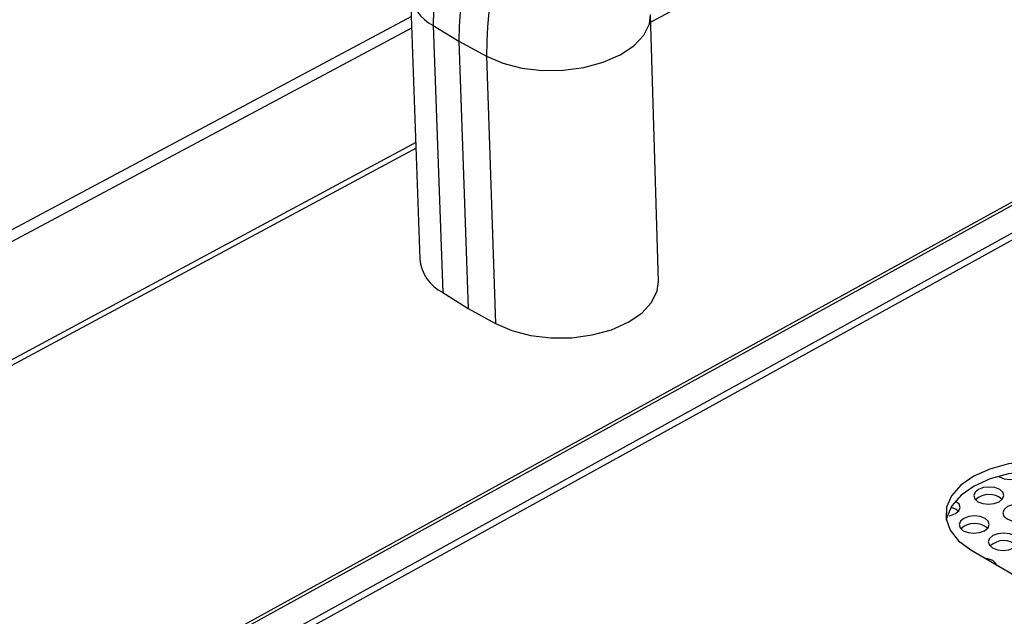
# Model space of a CAD drawing. Extents: x 34 to 1162, y 29 to 806.
# Drawn here: x 915 to 966, y 369 to 400 of the extents above; entities that cross this region are included whole.
import ezdxf

# ---------------------------------------------------------------- set-up
doc = ezdxf.new("R2010")
doc.units = 0
doc.header["$LTSCALE"] = 4
doc.layers.get('0').update_dxf_attribs({"linetype": 'CONTINUOUS'})

msp = doc.modelspace()

# ---------------------------------------------------------------- linework, layer by layer
at = {"color": 7, "linetype": 'CONTINUOUS'}
for p, q in [((1106.092, 465.807), (904.865, 354.81)), ((905.28, 354.684), (1106.521, 465.736)), ((901.443, 354.606), (1102.399, 465.235)), ((901.648, 354.543), (1102.612, 465.199)), ((935.211, 401.013), (935.706, 387.297)), ((947.975, 386.136), (947.578, 399.863)), ((936.401, 399.311), (937.715, 398.491)), ((936.401, 399.311), (936.888, 385.579)), ((937.715, 398.491), (939.136, 397.724)), ((937.715, 398.491), (938.192, 384.752)), ((939.136, 397.724), (939.602, 383.979)), ((936.888, 385.579), (938.192, 384.752)), ((938.192, 384.752), (939.602, 383.979)), ((964.05, 372.339), (978.872, 363.626))]:
    msp.add_line(p, q, dxfattribs=at)
at = {"color": 8, "linetype": 'CONTINUOUS'}
for p, q in [((1021.363, 439.137), (947.618, 399.499)), ((935.285, 399.762), (880.188, 370.399)), ((880.605, 370.007), (935.305, 399.18)), ((935.507, 393.288), (884.013, 365.619)), ((935.517, 392.994), (884.222, 365.423))]:
    msp.add_line(p, q, dxfattribs=at)
at = {"color": 8, "linetype": 'CONTINUOUS', "flags": 128}
msp.add_lwpolyline([(939.136, 397.724), (939.978, 397.363), (940.949, 397.115), (942.002, 396.993), (943.087, 397.003), (944.15, 397.145), (945.14, 397.411), (946.01, 397.788), (946.716, 398.258), (947.226, 398.799), (947.515, 399.384), (947.578, 399.848)], dxfattribs=at)
at = {"color": 7, "linetype": 'CONTINUOUS', "flags": 128}
for points in [[(939.602, 383.979), (940.437, 383.614), (941.4, 383.364), (942.445, 383.241), (943.521, 383.251), (944.576, 383.394), (945.558, 383.662), (946.42, 384.043), (947.121, 384.518), (947.626, 385.063), (947.913, 385.653), (947.975, 386.136)], [(970.79, 376.125), (969.986, 376.497), (969.055, 376.756), (968.043, 376.889), (967, 376.889), (965.979, 376.756), (965.029, 376.497), (964.199, 376.125), (963.53, 375.658), (963.055, 375.12), (962.798, 374.536), (962.774, 373.936), (962.983, 373.351), (963.415, 372.809), (964.05, 372.339)], [(970.798, 375.616), (969.994, 375.988), (969.063, 376.246), (968.052, 376.379), (967.009, 376.379), (965.988, 376.246), (965.039, 375.988), (964.209, 375.616), (963.54, 375.149), (963.065, 374.61), (962.808, 374.026), (962.78, 373.873)], [(965.508, 376.095), (965.517, 376.09), (965.764, 375.994), (966.059, 375.96), (966.357, 375.994), (966.612, 376.09), (966.785, 376.234), (966.823, 376.296)], [(965.529, 375.442), (965.281, 375.538), (964.986, 375.572), (964.688, 375.538), (964.433, 375.442), (964.259, 375.298), (964.193, 375.128), (964.246, 374.958), (964.408, 374.814), (964.656, 374.717), (964.952, 374.683), (965.25, 374.717), (965.506, 374.814), (965.679, 374.958), (965.745, 375.128), (965.692, 375.298), (965.529, 375.442)], [(962.935, 374.097), (962.993, 374.11), (963.249, 374.206), (963.423, 374.35), (963.489, 374.521), (963.437, 374.691), (963.275, 374.835)], [(967.033, 374.562), (966.784, 374.659), (966.489, 374.692), (966.19, 374.659), (965.935, 374.562), (965.761, 374.418), (965.696, 374.248), (965.749, 374.077), (965.912, 373.933), (966.16, 373.836), (966.456, 373.802), (966.755, 373.836), (967.01, 373.933), (967.184, 374.077), (967.249, 374.248), (967.196, 374.418), (967.033, 374.562)], [(963.062, 374.518), (963.283, 374.428), (963.408, 374.33)], [(964.777, 373.954), (964.529, 374.051), (964.233, 374.085), (963.934, 374.051), (963.678, 373.954), (963.504, 373.81), (963.438, 373.639), (963.491, 373.469), (963.653, 373.324), (963.902, 373.227), (964.198, 373.193), (964.497, 373.227), (964.752, 373.324), (964.927, 373.469), (964.992, 373.639), (964.94, 373.81), (964.777, 373.954)], [(966.282, 373.071), (966.033, 373.168), (965.737, 373.202), (965.438, 373.168), (965.183, 373.071), (965.008, 372.927), (964.943, 372.756), (964.995, 372.585), (965.159, 372.44), (965.407, 372.343), (965.704, 372.309), (966.003, 372.343), (966.259, 372.44), (966.433, 372.585), (966.498, 372.756), (966.445, 372.927), (966.282, 373.071)], [(965.171, 371.786), (964.922, 371.883), (964.728, 371.913)], [(965.383, 371.528), (965.334, 371.641), (965.171, 371.786)]]:
    msp.add_lwpolyline(points, dxfattribs=at)
at = {"color": 7, "linetype": 'CONTINUOUS'}
for centre, radius, start, end in [((959.293, 399.179), 22.893, 120.3298, 179.6697), ((960.764, 398.339), 23.05, 120.3765, 179.6231), ((962.141, 397.553), 23.006, 120.426, 179.5736), ((937.835, 387.496), 2.138, 185.3494, 243.7103), ((964.987, 374.146), 1.04, 49.5009, 132.6497), ((964.234, 372.659), 1.04, 49.4064, 132.7924), ((965.739, 371.776), 1.04, 49.2868, 132.8325)]:
    msp.add_arc(centre, radius, start, end, dxfattribs=at)
at = {"color": 8, "linetype": 'CONTINUOUS'}
msp.add_arc((937.313, 401.215), 2.111, 185.232, 244.4139, dxfattribs=at)

doc.saveas('drawing.dxf')
